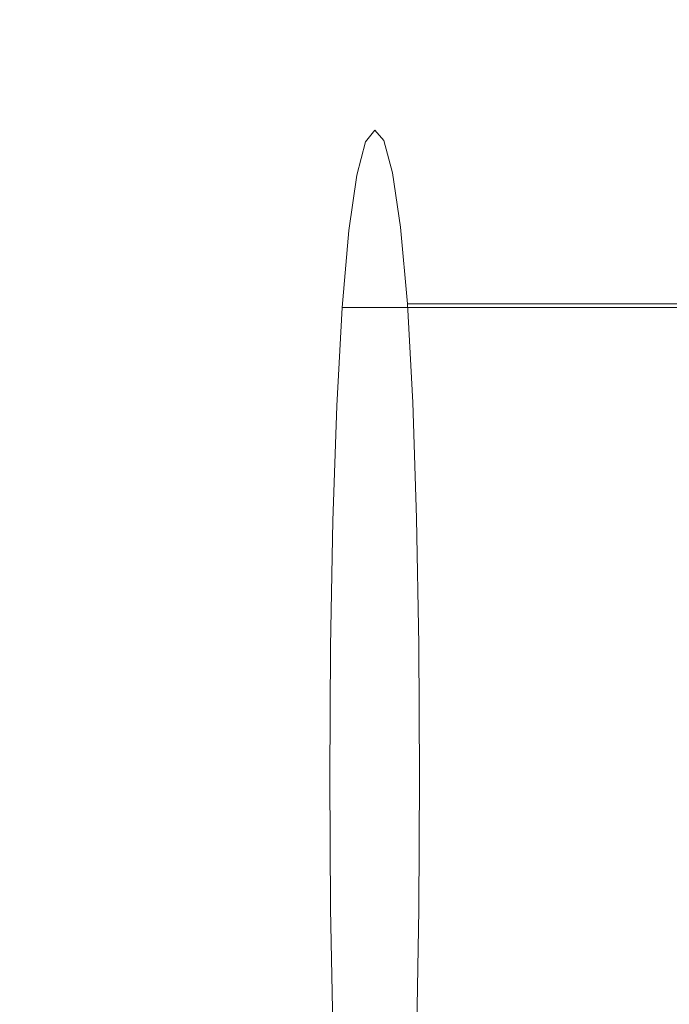
# Model space of a CAD drawing. Extents: x -185 to 185, y -552 to 0.
# Drawn here: x 157 to 168, y -77 to -60 of the extents above; entities that cross this region are included whole.
import ezdxf

# ---------------------------------------------------------------- set-up
doc = ezdxf.new("R2010")
doc.units = 0
doc.header["$MEASUREMENT"] = 0
doc.layers.add('CERAMIKA', color=7, linetype='Continuous', true_color=0x060606)

msp = doc.modelspace()

# ---------------------------------------------------------------- linework, layer by layer
at = {"layer": 'CERAMIKA', "lineweight": 0}
for points, invisible_edges in [([(159.275, -53.483, 156.281), (161.319, -54.885, 167.595), (161.32, -60.426, 167.595), (159.276, -58.991, 156.281)], 15), ([(166.455, -60.229, 201.747), (164.918, -58.28, 190.404), (164.917, -53.449, 190.404), (166.455, -55.414, 201.753)], 15), ([(161.319, -54.885, 167.595), (163.207, -56.475, 178.966), (163.208, -62.033, 178.966), (161.32, -60.426, 167.595)], 15), ([(167.826, -62.253, 212.834), (166.455, -60.229, 201.747), (166.455, -55.414, 201.753), (167.828, -57.482, 212.859)], 15), ([(150.769, -56.049, 379.081), (152.059, -64.402, 379.081), (160.383, -64.404, 378.622), (159.48, -56.05, 378.622)], 15), ([(166.255, -56.052, 378.03), (159.48, -56.05, 378.622), (160.383, -64.404, 378.622), (166.857, -64.407, 378.03)], 15), ([(171.337, -55.997, 377.312), (166.255, -56.052, 378.03), (166.857, -64.407, 378.03), (171.713, -64.343, 377.312)], 15), ([(164.918, -58.28, 190.404), (164.919, -63.833, 190.404), (163.208, -62.033, 178.966), (163.207, -56.475, 178.966)], 15), ([(154.809, -56.534, 133.791), (157.098, -57.701, 145.015), (157.099, -64.057, 145.015), (154.811, -62.818, 133.791)], 15), ([(169.037, -64.282, 223.509), (167.826, -62.253, 212.834), (167.828, -57.482, 212.859), (169.041, -59.592, 223.57)], 15), ([(157.098, -57.701, 145.015), (159.276, -58.991, 156.281), (159.278, -65.402, 156.281), (157.099, -64.057, 145.015)], 15), ([(166.455, -60.229, 201.747), (166.457, -65.751, 201.753), (164.919, -63.833, 190.404), (164.918, -58.28, 190.404)], 15), ([(159.276, -58.991, 156.281), (161.32, -60.426, 167.595), (161.322, -66.873, 167.595), (159.278, -65.402, 156.281)], 15), ([(167.826, -62.253, 212.834), (167.83, -67.707, 212.859), (166.457, -65.751, 201.753), (166.455, -60.229, 201.747)], 15), ([(161.32, -60.426, 167.595), (163.208, -62.033, 178.966), (163.21, -68.494, 178.966), (161.322, -66.873, 167.595)], 15), ([(163.148, -61.918, 284.514), (162.834, -62.712, 279.775), (162.988, -62.123, 282.094), (163.148, -61.918, 284.514)], 15), ([(163.462, -62.669, 289.252), (162.834, -62.712, 279.775), (163.148, -61.918, 284.514), (163.462, -62.669, 289.252)], 15), ([(164.431, -61.918, 284.514), (163.148, -61.918, 284.514), (162.988, -62.123, 282.094), (164.27, -62.123, 282.094)], 13), ([(164.431, -61.918, 284.514), (164.594, -62.099, 286.933), (163.309, -62.099, 286.933), (163.148, -61.918, 284.514)], 11), ([(163.462, -62.669, 289.252), (163.148, -61.918, 284.514), (163.309, -62.099, 286.933), (163.462, -62.669, 289.252)], 15), ([(164.919, -63.833, 190.404), (164.92, -70.284, 190.404), (163.21, -68.494, 178.966), (163.208, -62.033, 178.966)], 15), ([(165.698, -61.918, 284.514), (164.431, -61.918, 284.514), (164.27, -62.123, 282.094), (165.535, -62.123, 282.094)], 15), ([(165.698, -61.918, 284.514), (165.861, -62.099, 286.933), (164.594, -62.099, 286.933), (164.431, -61.918, 284.514)], 15), ([(166.929, -61.918, 284.514), (165.698, -61.918, 284.514), (165.535, -62.123, 282.094), (166.765, -62.123, 282.094)], 15), ([(166.929, -61.918, 284.514), (167.094, -62.099, 286.933), (165.861, -62.099, 286.933), (165.698, -61.918, 284.514)], 15), ([(168.107, -61.918, 284.514), (166.929, -61.918, 284.514), (166.765, -62.123, 282.094), (167.942, -62.123, 282.094)], 15), ([(168.107, -61.918, 284.514), (168.273, -62.099, 286.933), (167.094, -62.099, 286.933), (166.929, -61.918, 284.514)], 15), ([(168.107, -61.918, 284.514), (167.942, -62.123, 282.094), (169.049, -62.123, 282.094), (169.216, -61.918, 284.514)], 15), ([(168.107, -61.918, 284.514), (169.216, -61.918, 284.514), (169.382, -62.099, 286.933), (168.273, -62.099, 286.933)], 15), ([(164.27, -62.123, 282.094), (162.988, -62.123, 282.094), (162.834, -62.712, 279.775), (164.115, -62.712, 279.775)], 13), ([(164.594, -62.099, 286.933), (164.749, -62.669, 289.252), (163.462, -62.669, 289.252), (163.309, -62.099, 286.933)], 11), ([(165.535, -62.123, 282.094), (164.27, -62.123, 282.094), (164.115, -62.712, 279.775), (165.379, -62.712, 279.775)], 15), ([(165.861, -62.099, 286.933), (166.017, -62.669, 289.252), (164.749, -62.669, 289.252), (164.594, -62.099, 286.933)], 15), ([(166.765, -62.123, 282.094), (165.535, -62.123, 282.094), (165.379, -62.712, 279.775), (166.607, -62.712, 279.775)], 15), ([(167.094, -62.099, 286.933), (167.251, -62.669, 289.252), (166.017, -62.669, 289.252), (165.861, -62.099, 286.933)], 15), ([(167.942, -62.123, 282.094), (166.765, -62.123, 282.094), (166.607, -62.712, 279.775), (167.783, -62.712, 279.776)], 15), ([(168.273, -62.099, 286.933), (168.431, -62.669, 289.252), (167.251, -62.669, 289.252), (167.094, -62.099, 286.933)], 15), ([(167.942, -62.123, 282.094), (167.783, -62.712, 279.776), (168.89, -62.712, 279.775), (169.049, -62.123, 282.094)], 15), ([(168.273, -62.099, 286.933), (169.382, -62.099, 286.933), (169.542, -62.669, 289.252), (168.431, -62.669, 289.252)], 15), ([(169.037, -64.282, 223.509), (169.043, -69.625, 223.57), (167.83, -67.707, 212.859), (167.826, -62.253, 212.834)], 15), ([(163.462, -62.669, 289.252), (162.413, -68.797, 273.424), (162.834, -62.712, 279.775), (163.462, -62.669, 289.252)], 15), ([(163.462, -62.669, 289.252), (162.834, -83.915, 279.775), (162.413, -68.797, 273.424), (163.462, -62.669, 289.252)], 15), ([(162.834, -62.712, 279.775), (162.413, -68.797, 273.424), (162.573, -65.04, 275.844), (162.834, -62.712, 279.775)], 15), ([(162.834, -62.712, 279.775), (162.573, -65.04, 275.844), (162.693, -63.684, 277.658), (162.834, -62.712, 279.775)], 15), ([(164.115, -62.712, 279.775), (162.834, -62.712, 279.775), (162.693, -63.684, 277.658), (163.973, -63.684, 277.658)], 13), ([(162.834, -83.915, 279.775), (163.462, -62.669, 289.252), (163.884, -77.872, 295.603), (162.834, -83.915, 279.775)], 15), ([(164.749, -62.669, 289.252), (164.89, -63.627, 291.368), (163.602, -63.627, 291.368), (163.462, -62.669, 289.252)], 11), ([(163.723, -64.976, 293.183), (163.462, -62.669, 289.252), (163.602, -63.627, 291.368), (163.723, -64.976, 293.183)], 15), ([(163.884, -68.751, 295.603), (163.462, -62.669, 289.252), (163.723, -64.976, 293.183), (163.884, -68.751, 295.603)], 15), ([(163.884, -77.872, 295.603), (163.462, -62.669, 289.252), (163.884, -68.751, 295.603), (163.884, -77.872, 295.603)], 15), ([(165.379, -62.712, 279.775), (164.115, -62.712, 279.775), (163.973, -63.684, 277.658), (165.236, -63.684, 277.658)], 15), ([(166.017, -62.669, 289.252), (166.159, -63.627, 291.368), (164.89, -63.627, 291.368), (164.749, -62.669, 289.252)], 15), ([(166.607, -62.712, 279.775), (165.379, -62.712, 279.775), (165.236, -63.684, 277.658), (166.464, -63.684, 277.658)], 15), ([(167.251, -62.669, 289.252), (167.394, -63.627, 291.368), (166.159, -63.627, 291.368), (166.017, -62.669, 289.252)], 15), ([(167.783, -62.712, 279.776), (166.607, -62.712, 279.775), (166.464, -63.684, 277.658), (167.638, -63.684, 277.658)], 15), ([(168.431, -62.669, 289.252), (168.576, -63.627, 291.368), (167.394, -63.627, 291.368), (167.251, -62.669, 289.252)], 15), ([(167.783, -62.712, 279.776), (167.638, -63.684, 277.658), (168.744, -63.684, 277.658), (168.89, -62.712, 279.775)], 15), ([(154.811, -62.818, 133.791), (157.099, -64.057, 145.015), (157.102, -71.467, 145.015), (154.813, -70.145, 133.791)], 15), ([(163.973, -63.684, 277.658), (162.693, -63.684, 277.658), (162.573, -65.04, 275.844), (163.853, -65.04, 275.844)], 13), ([(164.89, -63.627, 291.368), (165.011, -64.976, 293.183), (163.723, -64.976, 293.183), (163.602, -63.627, 291.368)], 11), ([(165.236, -63.684, 277.658), (163.973, -63.684, 277.658), (163.853, -65.04, 275.844), (165.114, -65.04, 275.844)], 15), ([(166.159, -63.627, 291.368), (166.282, -64.976, 293.183), (165.011, -64.976, 293.183), (164.89, -63.627, 291.368)], 15), ([(166.464, -63.684, 277.658), (165.236, -63.684, 277.658), (165.114, -65.04, 275.844), (166.34, -65.04, 275.844)], 15), ([(167.394, -63.627, 291.368), (167.518, -64.976, 293.183), (166.282, -64.976, 293.183), (166.159, -63.627, 291.368)], 15), ([(167.638, -63.684, 277.658), (166.464, -63.684, 277.658), (166.34, -65.04, 275.844), (167.515, -65.04, 275.844)], 15), ([(168.576, -63.627, 291.368), (168.7, -64.976, 293.183), (167.518, -64.976, 293.183), (167.394, -63.627, 291.368)], 15), ([(167.638, -63.684, 277.658), (167.515, -65.04, 275.844), (168.619, -65.04, 275.844), (168.744, -63.684, 277.658)], 15), ([(166.457, -65.751, 201.753), (166.46, -72.16, 201.765), (164.92, -70.284, 190.404), (164.919, -63.833, 190.404)], 15), ([(157.099, -64.057, 145.015), (159.278, -65.402, 156.281), (159.28, -72.876, 156.281), (157.102, -71.467, 145.015)], 15), ([(152.059, -64.402, 379.081), (153.296, -72.485, 379.081), (161.249, -72.488, 378.622), (160.383, -64.404, 378.622)], 15), ([(166.857, -64.407, 378.03), (160.383, -64.404, 378.622), (161.249, -72.488, 378.622), (167.434, -72.493, 378.03)], 15), ([(171.713, -64.343, 377.312), (166.857, -64.407, 378.03), (167.434, -72.493, 378.03), (172.073, -72.423, 377.312)], 15), ([(165.106, -66.717, 294.595), (163.817, -66.717, 294.595), (163.723, -64.976, 293.183), (165.011, -64.976, 293.183)], 9), ([(163.884, -68.751, 295.603), (163.723, -64.976, 293.183), (163.817, -66.717, 294.595), (163.884, -68.751, 295.603)], 15), ([(166.377, -66.717, 294.595), (165.106, -66.717, 294.595), (165.011, -64.976, 293.183), (166.282, -64.976, 293.183)], 11), ([(167.613, -66.717, 294.595), (166.377, -66.717, 294.595), (166.282, -64.976, 293.183), (167.518, -64.976, 293.183)], 11), ([(168.796, -66.717, 294.595), (167.613, -66.717, 294.595), (167.518, -64.976, 293.183), (168.7, -64.976, 293.183)], 11), ([(162.573, -65.04, 275.844), (162.413, -68.797, 273.424), (162.479, -66.775, 274.432), (162.573, -65.04, 275.844)], 15), ([(163.757, -66.775, 274.432), (163.853, -65.04, 275.844), (162.573, -65.04, 275.844), (162.479, -66.775, 274.432)], 9), ([(165.019, -66.775, 274.432), (165.114, -65.04, 275.844), (163.853, -65.04, 275.844), (163.757, -66.775, 274.432)], 13), ([(166.245, -66.775, 274.432), (166.34, -65.04, 275.844), (165.114, -65.04, 275.844), (165.019, -66.775, 274.432)], 13), ([(167.418, -66.775, 274.432), (167.515, -65.04, 275.844), (166.34, -65.04, 275.844), (166.245, -66.775, 274.432)], 13), ([(167.418, -66.775, 274.432), (168.522, -66.775, 274.432), (168.619, -65.04, 275.844), (167.515, -65.04, 275.844)], 11), ([(159.278, -65.402, 156.281), (161.322, -66.873, 167.595), (161.324, -74.391, 167.595), (159.28, -72.876, 156.281)], 15), ([(167.83, -67.707, 212.859), (167.837, -74.038, 212.911), (166.46, -72.16, 201.765), (166.457, -65.751, 201.753)], 15), ([(165.173, -68.751, 295.603), (163.884, -68.751, 295.603), (163.817, -66.717, 294.595), (165.106, -66.717, 294.595)], 13), ([(166.446, -68.751, 295.603), (165.173, -68.751, 295.603), (165.106, -66.717, 294.595), (166.377, -66.717, 294.595)], 15), ([(167.682, -68.751, 295.603), (166.446, -68.751, 295.603), (166.377, -66.717, 294.595), (167.613, -66.717, 294.595)], 15), ([(168.865, -68.751, 295.603), (167.682, -68.751, 295.603), (167.613, -66.717, 294.595), (168.796, -66.717, 294.595)], 15), ([(161.322, -66.873, 167.595), (163.21, -68.494, 178.966), (163.212, -76.029, 178.966), (161.324, -74.391, 167.595)], 15), ([(163.69, -68.797, 273.424), (163.757, -66.775, 274.432), (162.479, -66.775, 274.432), (162.413, -68.797, 273.424)], 11), ([(164.951, -68.797, 273.424), (165.019, -66.775, 274.432), (163.757, -66.775, 274.432), (163.69, -68.797, 273.424)], 15), ([(166.176, -68.797, 273.424), (166.245, -66.775, 274.432), (165.019, -66.775, 274.432), (164.951, -68.797, 273.424)], 15), ([(167.349, -68.797, 273.424), (167.418, -66.775, 274.432), (166.245, -66.775, 274.432), (166.176, -68.797, 273.424)], 15), ([(167.349, -68.797, 273.424), (168.453, -68.797, 273.424), (168.522, -66.775, 274.432), (167.418, -66.775, 274.432)], 15), ([(169.043, -69.625, 223.57), (169.058, -75.835, 223.7), (167.837, -74.038, 212.911), (167.83, -67.707, 212.859)], 15), ([(164.92, -70.284, 190.404), (164.923, -77.808, 190.404), (163.212, -76.029, 178.966), (163.21, -68.494, 178.966)], 15), ([(162.413, -68.797, 273.424), (162.359, -73.315, 272.617), (162.372, -71.008, 272.819), (162.413, -68.797, 273.424)], 15), ([(162.413, -68.797, 273.424), (162.413, -77.832, 273.424), (162.359, -73.315, 272.617), (162.413, -68.797, 273.424)], 15), ([(163.65, -71.008, 272.819), (163.69, -68.797, 273.424), (162.413, -68.797, 273.424), (162.372, -71.008, 272.819)], 11), ([(162.413, -68.797, 273.424), (162.834, -83.915, 279.775), (162.413, -77.832, 273.424), (162.413, -68.797, 273.424)], 15), ([(164.91, -71.008, 272.819), (164.951, -68.797, 273.424), (163.69, -68.797, 273.424), (163.65, -71.008, 272.819)], 15), ([(165.214, -70.983, 296.207), (163.924, -70.983, 296.207), (163.884, -68.751, 295.603), (165.173, -68.751, 295.603)], 13), ([(163.937, -73.312, 296.409), (163.884, -68.751, 295.603), (163.924, -70.983, 296.207), (163.937, -73.312, 296.409)], 15), ([(163.884, -77.872, 295.603), (163.884, -68.751, 295.603), (163.937, -73.312, 296.409), (163.884, -77.872, 295.603)], 15), ([(166.135, -71.008, 272.819), (166.176, -68.797, 273.424), (164.951, -68.797, 273.424), (164.91, -71.008, 272.819)], 15), ([(166.486, -70.983, 296.207), (165.214, -70.983, 296.207), (165.173, -68.751, 295.603), (166.446, -68.751, 295.603)], 15), ([(167.308, -71.008, 272.819), (167.349, -68.797, 273.424), (166.176, -68.797, 273.424), (166.135, -71.008, 272.819)], 15), ([(167.723, -70.983, 296.207), (166.486, -70.983, 296.207), (166.446, -68.751, 295.603), (167.682, -68.751, 295.603)], 15), ([(167.308, -71.008, 272.819), (168.411, -71.008, 272.819), (168.453, -68.797, 273.424), (167.349, -68.797, 273.424)], 15), ([(168.907, -70.983, 296.207), (167.723, -70.983, 296.207), (167.682, -68.751, 295.603), (168.865, -68.751, 295.603)], 15), ([(154.813, -70.145, 133.791), (157.102, -71.467, 145.015), (157.105, -80.086, 145.015), (154.816, -78.665, 133.791)], 15), ([(166.46, -72.16, 201.765), (166.464, -79.641, 201.78), (164.923, -77.808, 190.404), (164.92, -70.284, 190.404)], 15), ([(163.637, -73.315, 272.617), (163.65, -71.008, 272.819), (162.372, -71.008, 272.819), (162.359, -73.315, 272.617)], 11), ([(164.897, -73.315, 272.617), (164.91, -71.008, 272.819), (163.65, -71.008, 272.819), (163.637, -73.315, 272.617)], 15), ([(165.227, -73.312, 296.409), (163.937, -73.312, 296.409), (163.924, -70.983, 296.207), (165.214, -70.983, 296.207)], 13), ([(166.122, -73.315, 272.617), (166.135, -71.008, 272.819), (164.91, -71.008, 272.819), (164.897, -73.315, 272.617)], 15), ([(166.5, -73.312, 296.409), (165.227, -73.312, 296.409), (165.214, -70.983, 296.207), (166.486, -70.983, 296.207)], 15), ([(167.294, -73.315, 272.617), (167.308, -71.008, 272.819), (166.135, -71.008, 272.819), (166.122, -73.315, 272.617)], 15), ([(167.737, -73.312, 296.409), (166.5, -73.312, 296.409), (166.486, -70.983, 296.207), (167.723, -70.983, 296.207)], 15), ([(167.294, -73.315, 272.617), (168.396, -73.315, 272.617), (168.411, -71.008, 272.819), (167.308, -71.008, 272.819)], 15), ([(168.921, -73.312, 296.409), (167.737, -73.312, 296.409), (167.723, -70.983, 296.207), (168.907, -70.983, 296.207)], 15), ([(157.102, -71.467, 145.015), (159.28, -72.876, 156.281), (159.282, -81.573, 156.281), (157.105, -80.086, 145.015)], 15), ([(167.837, -74.038, 212.911), (167.845, -81.443, 212.97), (166.464, -79.641, 201.78), (166.46, -72.16, 201.765)], 15), ([(172.073, -72.423, 377.312), (167.434, -72.493, 378.03), (167.961, -80.034, 378.03), (172.403, -79.959, 377.312)], 15), ([(153.296, -72.485, 379.081), (154.425, -80.021, 379.081), (162.04, -80.027, 378.622), (161.249, -72.488, 378.622)], 15), ([(167.434, -72.493, 378.03), (161.249, -72.488, 378.622), (162.04, -80.027, 378.622), (167.961, -80.034, 378.03)], 15), ([(159.28, -72.876, 156.281), (161.324, -74.391, 167.595), (161.327, -83.143, 167.595), (159.282, -81.573, 156.281)], 15), ([(163.637, -73.315, 272.617), (162.359, -73.315, 272.617), (162.372, -75.621, 272.819), (163.65, -75.621, 272.819)], 13), ([(162.359, -73.315, 272.617), (162.413, -77.832, 273.424), (162.372, -75.621, 272.819), (162.359, -73.315, 272.617)], 15), ([(164.897, -73.315, 272.617), (163.637, -73.315, 272.617), (163.65, -75.621, 272.819), (164.91, -75.621, 272.819)], 15), ([(163.884, -77.872, 295.603), (163.937, -73.312, 296.409), (163.924, -75.64, 296.207), (163.884, -77.872, 295.603)], 15), ([(165.227, -73.312, 296.409), (165.214, -75.64, 296.207), (163.924, -75.64, 296.207), (163.937, -73.312, 296.409)], 11), ([(166.122, -73.315, 272.617), (164.897, -73.315, 272.617), (164.91, -75.621, 272.819), (166.135, -75.621, 272.819)], 15), ([(166.5, -73.312, 296.409), (166.486, -75.64, 296.207), (165.214, -75.64, 296.207), (165.227, -73.312, 296.409)], 15), ([(167.294, -73.315, 272.617), (166.122, -73.315, 272.617), (166.135, -75.621, 272.819), (167.308, -75.621, 272.819)], 15), ([(167.737, -73.312, 296.409), (167.723, -75.64, 296.207), (166.486, -75.64, 296.207), (166.5, -73.312, 296.409)], 15), ([(167.294, -73.315, 272.617), (167.308, -75.621, 272.819), (168.411, -75.621, 272.819), (168.396, -73.315, 272.617)], 15), ([(168.921, -73.312, 296.409), (168.907, -75.64, 296.207), (167.723, -75.64, 296.207), (167.737, -73.312, 296.409)], 15), ([(169.058, -75.835, 223.7), (169.074, -83.127, 223.846), (167.845, -81.443, 212.97), (167.837, -74.038, 212.911)], 15), ([(161.324, -74.391, 167.595), (163.212, -76.029, 178.966), (163.215, -84.808, 178.966), (161.327, -83.143, 167.595)], 15), ([(163.65, -75.621, 272.819), (162.372, -75.621, 272.819), (162.413, -77.832, 273.424), (163.69, -77.832, 273.424)], 13), ([(164.91, -75.621, 272.819), (163.65, -75.621, 272.819), (163.69, -77.832, 273.424), (164.951, -77.832, 273.424)], 15), ([(165.214, -75.64, 296.207), (165.173, -77.872, 295.603), (163.884, -77.872, 295.603), (163.924, -75.64, 296.207)], 11), ([(166.135, -75.621, 272.819), (164.91, -75.621, 272.819), (164.951, -77.832, 273.424), (166.176, -77.832, 273.424)], 15), ([(166.486, -75.64, 296.207), (166.446, -77.872, 295.603), (165.173, -77.872, 295.603), (165.214, -75.64, 296.207)], 15), ([(167.308, -75.621, 272.819), (166.135, -75.621, 272.819), (166.176, -77.832, 273.424), (167.349, -77.832, 273.424)], 15), ([(167.723, -75.64, 296.207), (167.682, -77.872, 295.603), (166.446, -77.872, 295.603), (166.486, -75.64, 296.207)], 15), ([(167.308, -75.621, 272.819), (167.349, -77.832, 273.424), (168.453, -77.832, 273.424), (168.411, -75.621, 272.819)], 15), ([(168.907, -75.64, 296.207), (168.865, -77.872, 295.603), (167.682, -77.872, 295.603), (167.723, -75.64, 296.207)], 15), ([(164.923, -77.808, 190.404), (164.926, -86.58, 190.404), (163.215, -84.808, 178.966), (163.212, -76.029, 178.966)], 15)]:
    msp.add_3dface(points, dxfattribs=dict(at, invisible_edges=invisible_edges))

doc.saveas('drawing.dxf')
